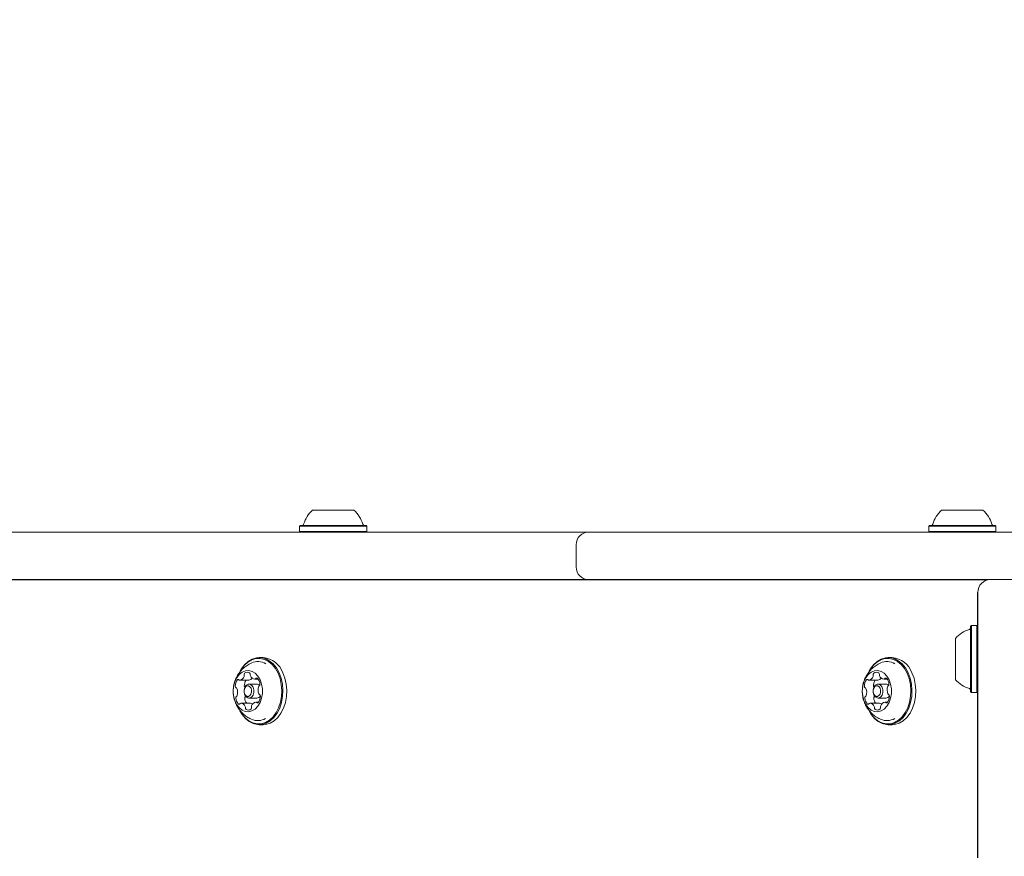
# Model space of a CAD drawing. Units: millimetres. Extents: x 6.14 to 12.97, y 1.98 to 9.56.
# Drawn here: x 8.83 to 9.14, y 7.45 to 7.72 of the extents above; entities that cross this region are included whole.
import ezdxf

# ---------------------------------------------------------------- set-up
doc = ezdxf.new("R2010")
doc.units = ezdxf.units.MM
doc.styles.add('SLDTEXTSTYLE0', font='TXT', dxfattribs={"width": 0.75})
doc.dimstyles.new('SLDDIMSTYLE1', dxfattribs={"dimtxt": 0.15875, "dimasz": 0.08, "dimexe": 0, "dimexo": 0.0625, "dimgap": 0.0396875, "dimtad": 2, "dimdec": 0, "dimlfac": 100, "dimrnd": 1e-09, "dimzin": 12, "dimdsep": 46, "dimtxsty": 'SLDTEXTSTYLE0', "dimblk1": 'DOT', "dimblk2": 'DOT', "dimsah": 1, "dimcen": 0.09, "dimadec": 0, "dimazin": 3, "dimtfac": 1, "dimtdec": 0, "dimtofl": 0, "dimtmove": 0, "dimatfit": 3, "dimldrblk": 'DOT', "dimfxl": 0, "dimfrac": 2, "dimtolj": 1, "dimtzin": 12, "dimarcsym": 0})

# ---------------------------------------------------------------- blocks, each defined once
blk = doc.blocks.new('_DOT')
at = {"color": 0, "linetype": 'ByBlock', "lineweight": -2}
blk.add_line((-0.5, 0), (-1, 0), dxfattribs=at)
at = {"color": 0, "linetype": 'ByBlock', "const_width": 0.5}
blk.add_lwpolyline([(-0.25, 0, 1), (0.25, 0, 1)], format="xyb", close=True, dxfattribs=at)
blk = doc.blocks.new('_D_2')
at = {"color": 7, "linetype": 'Continuous', "lineweight": 0}
blk.add_line((10.82882455726478, 9.356681086442562), (8.0609191933624, 9.356681086442562), dxfattribs=at)
at = {"color": 7, "linetype": 'Continuous', "lineweight": 0, "xscale": 0.08, "yscale": 0.08, "rotation": 180.0000000000004}
blk.add_blockref('_DOT', (8.0609191933624, 9.356681086442562, 0.446330115965107), dxfattribs=at)
at = {"color": 7, "linetype": 'Continuous', "lineweight": 0, "xscale": 0.08, "yscale": 0.08}
blk.add_blockref('_DOT', (10.82882455726478, 9.356681086442562, 0.446330115965107), dxfattribs=at)
at = {"color": 7, "linetype": 'Continuous', "lineweight": 0, "insert": (9.268936492301746, 9.561320566848295), "char_height": 0.15875, "attachment_point": 1, "style": 'SLDTEXTSTYLE0'}
blk.add_mtext('277', dxfattribs=at)
blk = doc.blocks.new('_D_3')
at = {"color": 7, "linetype": 'Continuous', "lineweight": 0}
blk.add_line((6.351865215935787, 4.199545645576359), (6.351865215935787, 7.639448798089771), dxfattribs=at)
at = {"color": 7, "linetype": 'Continuous', "lineweight": 0, "xscale": 0.08, "yscale": 0.08}
for p, rotation in [((6.351865215935787, 7.639448798089771, 0.446330115965107), 90.0000000000004), ((6.351865215935787, 4.199545645576359, 0.446330115965107), 270.0000000000004)]:
    blk.add_blockref('_DOT', p, dxfattribs=dict(at, rotation=rotation))
at = {"color": 7, "linetype": 'Continuous', "lineweight": 0, "insert": (6.147225735530049, 5.679167359260813, 0.4463301159651096), "char_height": 0.15875, "attachment_point": 1, "rotation": 90, "style": 'SLDTEXTSTYLE0'}
blk.add_mtext('344', dxfattribs=at)

msp = doc.modelspace()

# ---------------------------------------------------------------- linework, layer by layer
at = {"color": 7, "linetype": 'Continuous', "lineweight": 15}
for p, q in [((8.920136347333916, 7.562845650250997), (8.932998000423979, 7.562845650250997)), ((8.932998000423979, 7.562845650250997), (8.933136347333916, 7.562845650250997)), ((9.118126246066135, 7.562845650250999), (9.130987899156198, 7.562845650250999)), ((9.130987899156198, 7.562845650250999), (9.131126246066136, 7.562845650250999)), ((8.724246953644268, 7.555948798032741), (8.86166830988156, 7.555948798032741)), ((8.86166830988156, 7.555948798032741), (9.007089666118851, 7.555948798032741)), ((8.916311347333917, 7.558045650250998), (8.916061347333915, 7.557795650250998)), ((8.916061347333915, 7.557795650250998), (8.916061347333915, 7.556095650250998)), ((8.916061347333915, 7.557795650250998), (8.936986267553518, 7.557795650250998)), ((8.916061347333915, 7.556095650250998), (8.916208199552173, 7.555948798032741)), ((8.916061347333915, 7.556095650250998), (8.936986267553518, 7.556095650250998)), ((8.916311347333917, 7.558045650250998), (8.936741588588514, 7.558045650250998)), ((8.936741588588514, 7.558045650250998), (8.936961347333916, 7.558045650250998)), ((8.937211347333916, 7.557795650250998), (8.936961347333916, 7.558045650250998)), ((8.936986267553518, 7.557795650250998), (8.937211347333916, 7.557795650250998)), ((8.936986267553518, 7.556095650250998), (8.937211347333916, 7.556095650250998)), ((8.93706449511566, 7.555948798032741), (8.937211347333916, 7.556095650250998)), ((8.937211347333916, 7.556095650250998), (8.937211347333916, 7.557795650250998)), ((9.007089666118851, 7.555948798032741), (9.144511022356143, 7.555948798032741)), ((9.114301246066136, 7.558045650250998), (9.114051246066134, 7.557795650250998)), ((9.114051246066134, 7.557795650250998), (9.114051246066134, 7.556095650250999)), ((9.114051246066134, 7.557795650250998), (9.134976166285737, 7.557795650250998)), ((9.114051246066134, 7.556095650250999), (9.114198098284392, 7.555948798032741)), ((9.114051246066134, 7.556095650250999), (9.134976166285737, 7.556095650250999)), ((9.114301246066136, 7.558045650250998), (9.134731487320733, 7.558045650250998)), ((9.134731487320733, 7.558045650250998), (9.134951246066136, 7.558045650250998)), ((9.135201246066135, 7.557795650250998), (9.134951246066136, 7.558045650250998)), ((9.134976166285737, 7.557795650250998), (9.135201246066135, 7.557795650250998)), ((9.134976166285737, 7.556095650250999), (9.135201246066135, 7.556095650250999)), ((9.135054393847879, 7.555948798032741), (9.135201246066135, 7.556095650250999)), ((9.135201246066135, 7.556095650250999), (9.135201246066135, 7.557795650250998)), ((9.00308966611885, 7.544948798032741), (9.00308966611885, 7.551948798032742)), ((8.0858863845031, 7.540845650251228), (9.13260850197483, 7.54084565025123)), ((8.86166830988156, 7.540948798032741), (8.724246953644268, 7.540948798032741)), ((9.007089666118851, 7.540948798032741), (8.86166830988156, 7.540948798032741)), ((8.921636347333916, 7.540948798032741), (8.921636347333916, 7.540845650250998)), ((8.931636347333916, 7.540845650250998), (8.931636347333916, 7.540948798032741)), ((9.13351102244012, 7.540948798032742), (9.007089666118851, 7.540948798032741)), ((9.119626246066135, 7.540948798032741), (9.119626246066135, 7.540845650250999)), ((9.129626246066136, 7.540845650250999), (9.129626246066136, 7.540948798032741)), ((9.13351102244012, 7.540948798084451), (9.14051102244012, 7.540948798084451)), ((9.129461022440118, 7.536948798084452), (9.129511022440118, 7.536948798084452)), ((9.129461022440118, 7.510948798084447), (9.129461022440118, 7.536948798084452)), ((9.129511022440118, 7.510948798084447), (9.129511022440118, 7.536948798084452)), ((9.12751102244012, 7.526523798083824), (9.127261022440118, 7.526273798083824)), ((9.127261022440118, 7.505623798083824), (9.127261022440118, 7.526273798083824)), ((9.129211022440119, 7.526523798083824), (9.12751102244012, 7.526523798083824)), ((9.12751102244012, 7.505373798083824), (9.12751102244012, 7.526523798083824)), ((9.129461022440118, 7.526273798083824), (9.129211022440119, 7.526523798083824)), ((9.129211022440119, 7.505373798083824), (9.129211022440119, 7.526523798083824)), ((9.122461022440119, 7.509448798083823), (9.122461022440119, 7.522448798083824)), ((8.904539260421823, 7.516420650251229), (8.903337178893805, 7.516420650251229)), ((9.102529159154056, 7.516420650251229), (9.101327077626038, 7.516420650251229)), ((8.897193261122101, 7.509268624887438), (8.900021688246849, 7.509268624887438)), ((8.902952020127387, 7.509644930199669), (8.902018036408432, 7.509644930199669)), ((9.095183159854335, 7.509268624887438), (9.09801158697908, 7.509268624887438)), ((9.10094191885962, 7.509644930199669), (9.100007935140665, 7.509644930199669)), ((9.129461022440118, 7.488467069293628), (9.129461022440118, 7.510948798084447)), ((9.129511022440118, 7.488467069293628), (9.129511022440118, 7.510948798084447)), ((8.90259471677356, 7.508045650251229), (8.900119843039406, 7.508045650251229)), ((9.100584615505793, 7.508045650251229), (9.09810974177164, 7.508045650251229)), ((8.900119843039406, 7.503645650251229), (8.90259471677356, 7.503645650251229)), ((9.09810974177164, 7.503645650251229), (9.100584615505793, 7.503645650251229)), ((9.127261022440118, 7.505623798083824), (9.12751102244012, 7.505373798083824)), ((9.12751102244012, 7.505373798083824), (9.129211022440119, 7.505373798083824)), ((9.129211022440119, 7.505373798083824), (9.129461022440118, 7.505623798083824)), ((8.900342461478294, 7.502045894261698), (8.897514034353549, 7.502045894261698)), ((8.90312577744077, 7.502422002780358), (8.90233887224531, 7.502422002780358)), ((9.098332360210527, 7.502045894261698), (9.095503933085782, 7.502045894261698)), ((9.101115676173006, 7.502422002780358), (9.100328770977542, 7.502422002780358)), ((8.903337178893805, 7.495270650251229), (8.904539260421823, 7.495270650251229)), ((9.101327077626038, 7.495270650251229), (9.102529159154056, 7.495270650251229)), ((9.129461022440118, 7.453345772542123), (9.129461022440118, 7.488467069293628)), ((9.129511022440118, 7.453345772542123), (9.129511022440118, 7.488467069293628))]:
    msp.add_line(p, q, dxfattribs=at)
at = {"color": 7, "linetype": 'Continuous', "lineweight": 15, "flags": 128}
for points in [[(8.909597239972166, 7.511629584516966), (8.908739140891072, 7.513157848153377), (8.9076970844731, 7.514437103660243), (8.906506556699757, 7.51542378752558), (8.90520809956648, 7.516084299413747), (8.903845930473617, 7.516396146384591), (8.902466436455883, 7.516348708863537), (8.901116594527535, 7.515943602278474), (8.899842371936481, 7.515194622048281), (8.8986871608048, 7.514127273796395), (8.897690300462058, 7.512777904787391), (8.897303600729947, 7.512092448957862)], [(8.909272471289203, 7.511492848482315), (8.908434658238393, 7.512984982954745), (8.90741723672392, 7.51423399601464), (8.906254853815193, 7.515197354020275), (8.904987093068046, 7.515842250970188), (8.903657126554211, 7.516146725672218), (8.902310244688197, 7.516100409605563), (8.900992313916547, 7.515704880008327), (8.899748214791002, 7.514973606166553), (8.898620313615153, 7.51393149073386), (8.897647019710773, 7.512614021701429), (8.897346675762794, 7.512091192250235)], [(9.1075871387044, 7.511629584516966), (9.106729039623305, 7.513157848153377), (9.105686983205333, 7.514437103660243), (9.104496455431988, 7.51542378752558), (9.103197998298713, 7.516084299413747), (9.10183582920585, 7.516396146384591), (9.100456335188117, 7.516348708863537), (9.099106493259768, 7.515943602278474), (9.097832270668714, 7.515194622048281), (9.096677059537033, 7.514127273796395), (9.095680199194291, 7.512777904787391), (9.095293499462178, 7.512092448957862)], [(9.107262370021434, 7.511492848482315), (9.106424556970627, 7.512984982954745), (9.105407135456153, 7.51423399601464), (9.104244752547427, 7.515197354020275), (9.10297699180028, 7.515842250970188), (9.101647025286445, 7.516146725672218), (9.100300143420432, 7.516100409605563), (9.09898221264878, 7.515704880008327), (9.097738113523235, 7.514973606166553), (9.096610212347386, 7.51393149073386), (9.095636918443008, 7.512614021701429), (9.095336574495027, 7.512091192250235)], [(8.903614081328184, 7.509400787152155), (8.902930627267333, 7.510559877109585), (8.902076582946409, 7.511464821876849), (8.901097990115813, 7.512066835647308), (8.900047604968345, 7.512333463702769), (8.898982054039184, 7.512250332055752), (8.897958781454731, 7.511821922354861), (8.897032952104878, 7.511071330277963), (8.896254477689514, 7.510039020438208), (8.895665325965876, 7.508780644926259), (8.89529725825588, 7.507364043091684), (8.895170117185042, 7.505865584306058), (8.895290756961401, 7.504366050870378), (8.895652673863387, 7.502946283020298), (8.896236356857136, 7.501682820808112), (8.897010339441373, 7.500643777808714), (8.897932896014643, 7.499885169099143), (8.898954291313288, 7.499447891471296), (8.900019461652379, 7.499355518675273), (8.901070983423228, 7.499613030552418), (8.90205216881499, 7.50020654457078), (8.902910121869224, 7.501104064236001), (8.903598590114708, 7.502257204030618), (8.90408045805012, 7.503603797889824), (8.904329748050337, 7.505071250590113), (8.90433302082692, 7.506580451376579), (8.904090099943637, 7.508050038844183), (8.903614081328184, 7.509400787152155)], [(9.101603980060418, 7.509400787152154), (9.100920525999566, 7.510559877109585), (9.100066481678642, 7.511464821876848), (9.099087888848047, 7.512066835647308), (9.098037503700578, 7.512333463702769), (9.096971952771419, 7.512250332055752), (9.095948680186964, 7.511821922354861), (9.095022850837111, 7.511071330277963), (9.094244376421749, 7.510039020438208), (9.093655224698109, 7.508780644926259), (9.093287156988113, 7.507364043091684), (9.093160015917276, 7.505865584306058), (9.093280655693635, 7.504366050870377), (9.093642572595622, 7.502946283020298), (9.09422625558937, 7.501682820808112), (9.095000238173606, 7.500643777808712), (9.095922794746876, 7.499885169099143), (9.096944190045523, 7.499447891471296), (9.098009360384612, 7.499355518675273), (9.09906088215546, 7.499613030552418), (9.100042067547223, 7.500206544570778), (9.10090002060146, 7.501104064236001), (9.10158848884694, 7.502257204030618), (9.102070356782352, 7.503603797889823), (9.10231964678257, 7.505071250590113), (9.102322919559153, 7.506580451376579), (9.10207999867587, 7.508050038844183), (9.101603980060418, 7.509400787152154)], [(8.897295242068452, 7.499615030394676), (8.897935216896538, 7.498533452349082), (8.898977273314511, 7.497254196842214), (8.900167801087855, 7.496267512976878), (8.90146625822113, 7.495607001088711), (8.902828427313993, 7.495295154117867), (8.904207921331727, 7.495342591638919), (8.905557763260076, 7.495747698223984), (8.90683198585113, 7.496496678454177), (8.90798719698281, 7.497564026706064), (8.908984057325553, 7.498913395715068), (8.909788619995986, 7.500498834337978), (8.910373486577335, 7.502266352364015), (8.910718740139641, 7.504155759086707), (8.910812623486928, 7.506102713026205), (8.910651939534404, 7.508040913001215), (8.910242160181353, 7.5099043559362), (8.909597239972166, 7.511629584516966)], [(8.89740507011611, 7.499492861080902), (8.897886146158623, 7.498706317547714), (8.898903567673099, 7.497457304487817), (8.900065950581824, 7.496493946482182), (8.90133371132897, 7.495849049532269), (8.902663677842806, 7.49554457483024), (8.90401055970882, 7.495590890896894), (8.905328490480471, 7.495986420494131), (8.906572589606016, 7.496717694335904), (8.907700490781863, 7.497759809768597), (8.908673784686243, 7.499077278801029), (8.909459326962576, 7.500625236605431), (8.910030366910796, 7.502350969335344), (8.910367458450354, 7.50419570923244), (8.910459122333165, 7.506096635892046), (8.910302237055642, 7.507989015536676), (8.909902145157746, 7.509808405447195), (8.909272471289203, 7.511492848482315)], [(8.900060731142814, 7.509271804995929), (8.900024882843695, 7.509268646108219), (8.900021688246849, 7.509268624887438)], [(8.904539260421823, 7.495270650251229), (8.905410002859744, 7.495342591638919), (8.906759844788095, 7.495747698223984), (8.908034067379148, 7.496496678454177), (8.909189278510828, 7.497564026706064), (8.910186138853572, 7.498913395715068), (8.910990701524003, 7.500498834337978), (8.911575568105352, 7.502266352364015), (8.911920821667659, 7.504155759086707), (8.912014705014947, 7.506102713026205), (8.911854021062423, 7.508040913001215), (8.91144424170937, 7.5099043559362), (8.910799321500185, 7.511629584516966)], [(9.095285140800685, 7.499615030394676), (9.095925115628772, 7.498533452349082), (9.096967172046744, 7.497254196842214), (9.098157699820089, 7.496267512976878), (9.099456156953364, 7.495607001088711), (9.100818326046227, 7.495295154117867), (9.10219782006396, 7.495342591638919), (9.10354766199231, 7.495747698223984), (9.104821884583364, 7.496496678454177), (9.105977095715044, 7.497564026706064), (9.106973956057786, 7.498913395715068), (9.10777851872822, 7.500498834337978), (9.108363385309568, 7.502266352364015), (9.108708638871875, 7.504155759086707), (9.108802522219161, 7.506102713026205), (9.108641838266637, 7.508040913001215), (9.108232058913586, 7.5099043559362), (9.1075871387044, 7.511629584516966)], [(9.095394968848343, 7.499492861080902), (9.095876044890858, 7.498706317547714), (9.096893466405332, 7.497457304487817), (9.098055849314058, 7.496493946482182), (9.099323610061205, 7.495849049532269), (9.10065357657504, 7.49554457483024), (9.102000458441054, 7.495590890896894), (9.103318389212705, 7.495986420494131), (9.104562488338248, 7.496717694335904), (9.105690389514097, 7.497759809768597), (9.106663683418477, 7.499077278801029), (9.10744922569481, 7.500625236605431), (9.10802026564303, 7.502350969335344), (9.108357357182587, 7.50419570923244), (9.1084490210654, 7.506096635892046), (9.108292135787876, 7.507989015536676), (9.10789204388998, 7.509808405447195), (9.107262370021434, 7.511492848482315)], [(9.098050629875045, 7.509271804995929), (9.098014781575928, 7.509268646108219), (9.09801158697908, 7.509268624887438)], [(9.102529159154056, 7.495270650251229), (9.103399901591978, 7.495342591638919), (9.104749743520326, 7.495747698223984), (9.10602396611138, 7.496496678454177), (9.107179177243061, 7.497564026706064), (9.108176037585803, 7.498913395715068), (9.108980600256237, 7.500498834337978), (9.109565466837585, 7.502266352364015), (9.109910720399892, 7.504155759086707), (9.110004603747178, 7.506102713026205), (9.109843919794654, 7.508040913001215), (9.109434140441603, 7.5099043559362), (9.108789220232417, 7.511629584516966)], [(8.900772635164957, 7.506775455286856), (8.900444428244224, 7.507249308361606), (8.90001298086968, 7.507509467213246), (8.899543976993025, 7.507516325014955), (8.89910881820294, 7.507268837728592), (8.898773753480498, 7.506804683050026), (8.898589793392318, 7.5061945243215), (8.898584944194225, 7.505531252678324), (8.898759944132669, 7.504915845215603), (8.899088151053402, 7.50444199214085), (8.899519598427945, 7.504181833289213), (8.899988602304603, 7.504174975487503), (8.900423761094686, 7.504422462773866), (8.900758825817128, 7.50488661745243), (8.900942785905308, 7.505496776180959), (8.900947635103401, 7.506160047824134), (8.900772635164957, 7.506775455286856)], [(8.901422172530886, 7.507048927356158), (8.901648643039461, 7.506252517698518), (8.901642367606636, 7.505394166160291), (8.901404301610167, 7.504604548982197), (8.900970688439948, 7.504003878221701), (8.900407541770429, 7.503683600556996), (8.899800595577107, 7.503692475359208), (8.899242251915934, 7.504029151520151), (8.898817513547927, 7.5046423731463), (8.898591043039351, 7.50543878280394), (8.898597318472177, 7.506297134342168), (8.898835384468645, 7.507086751520261), (8.899268997638865, 7.507687422280758), (8.899832144308384, 7.508007699945463), (8.900439090501706, 7.50799882514325), (8.900997434162878, 7.507662148982305), (8.901422172530886, 7.507048927356158)], [(9.09876253389719, 7.506775455286856), (9.098434326976456, 7.507249308361606), (9.098002879601914, 7.507509467213246), (9.097533875725256, 7.507516325014955), (9.097098716935173, 7.507268837728592), (9.096763652212731, 7.506804683050026), (9.096579692124552, 7.5061945243215), (9.096574842926458, 7.505531252678324), (9.096749842864902, 7.504915845215603), (9.097078049785635, 7.50444199214085), (9.097509497160178, 7.504181833289213), (9.097978501036836, 7.504174975487503), (9.09841365982692, 7.504422462773866), (9.098748724549361, 7.50488661745243), (9.098932684637541, 7.505496776180959), (9.098937533835635, 7.506160047824134), (9.09876253389719, 7.506775455286856)], [(9.099412071263119, 7.507048927356158), (9.099638541771695, 7.506252517698518), (9.099632266338869, 7.505394166160291), (9.0993942003424, 7.504604548982197), (9.098960587172181, 7.504003878221701), (9.098397440502662, 7.503683600556996), (9.09779049430934, 7.503692475359208), (9.097232150648168, 7.504029151520151), (9.09680741228016, 7.5046423731463), (9.096580941771585, 7.50543878280394), (9.09658721720441, 7.506297134342168), (9.096825283200879, 7.507086751520261), (9.097258896371098, 7.507687422280758), (9.097822043040619, 7.508007699945463), (9.09842898923394, 7.50799882514325), (9.098987332895112, 7.507662148982305), (9.099412071263119, 7.507048927356158)], [(8.899072941369761, 7.50421840202486), (8.8990569719335, 7.504207531586064), (8.899023476602236, 7.504189175365678)], [(9.097062846599622, 7.504218406746727), (9.097046870665734, 7.504207531586064), (9.097013375334468, 7.504189175365678)]]:
    msp.add_lwpolyline(points, dxfattribs=at)
at = {"color": 7, "linetype": 'Continuous', "lineweight": 15}
for centre, radius, start, end in [((8.92663427324148, 7.555643778348512), 0.009699999999999777, 132.0585190930466, 163.4712011252351), ((8.926638421426352, 7.555643778348512), 0.009700000000001052, 16.52879887476191, 47.94148090695336), ((9.124624171973698, 7.555643778348512), 0.009700000000001095, 132.0585190930396, 163.4712011252351), ((9.124628320158571, 7.555643778348512), 0.009700000000002285, 16.52879887476191, 47.9414809069526), ((8.916855769293454, 7.558545650250998), 0.0004999999999998876, 270.0000000000008, 343.4712011253033), ((8.93641692537438, 7.558545650250998), 0.0004999999999998876, 196.5287988746983, 270.0000000000008), ((9.007089666118851, 7.551948798032742), 0.004000000000001336, 90, 180), ((9.114845668025673, 7.558545650250998), 0.0005000000000006111, 270.0000000000008, 343.4712011252057), ((9.134406824106598, 7.558545650250998), 0.0005000000000006111, 196.5287988747959, 270.0000000000008), ((9.007089666118851, 7.544948798032741), 0.004000000000001336, 180, 270.0000000000008), ((9.13351102244012, 7.536948798084452), 0.004000000000001336, 90, 180), ((9.129664147440119, 7.515948798083824), 0.009702319813613022, 106.5322734017191, 137.9373442182851), ((9.12676102244012, 7.52572934995034), 0.000499999999999725, 286.5322734016335, 0), ((8.90291376938079, 7.510319282066192), 0.004824076554414742, 58.80226830409901, 114.4320291422637), ((8.903985103823246, 7.509211316491833), 0.00723060044464558, 19.53904328900481, 85.60451448247689), ((9.100903668113022, 7.510319282066194), 0.004824076554412784, 58.8022683040356, 114.4320291422768), ((9.10197500255548, 7.50921131649184), 0.007230600444639087, 19.53904328896116, 85.60451448248661), ((8.898770569022622, 7.507486041543182), 0.002954172472408967, 139.133252306793, 181.4880551132305), ((8.896740889225201, 7.509240923190739), 0.0002710399041713852, 33.69027488373577, 138.9380032636601), ((8.897198793733308, 7.50955285942613), 0.0002830451058059572, 214.8127826040149, 276.7993111606612), ((8.896784454728143, 7.511093997241216), 0.001876420412720048, 283.8081826984629, 341.6640622313581), ((8.89795462526977, 7.510746396775857), 0.0006574194399939364, 338.3356400930685, 13.11907777455304), ((8.899154736326794, 7.511048377109245), 0.0005803173863640147, 134.3107810049909, 195.2623394291267), ((8.90167176167684, 7.507473395519672), 0.003026619947820818, 143.6193792559602, 181.2129662080153), ((8.899628179642155, 7.510452615332539), 0.001339582700228433, 57.92335664804596, 130.9987909363603), ((8.89972250925406, 7.510899005870701), 0.001661979763081887, 281.7420216994032, 327.1332012951862), ((8.900003756617538, 7.511158474423104), 0.0005449777383170543, 348.2626788612388, 51.96117685368316), ((8.90117038279101, 7.510948084107401), 0.0006408198710040955, 171.0650041016607, 206.5399241119377), ((8.902152355547045, 7.511333886063891), 0.001694288506213793, 203.3723973828458, 265.4529562085182), ((8.902002387785124, 7.509953029042234), 0.0003084959905755182, 272.9076067368635, 331.3331662697846), ((8.902522627771782, 7.509684964161123), 0.0002769425679183362, 50.78481450136899, 154.3055425635703), ((8.900839241588509, 7.507896972480724), 0.002732067327701743, 2.454040501896556, 47.13710191009322), ((9.09676046775485, 7.507486041543182), 0.00295417247240503, 139.1332523067254, 181.4880551132323), ((9.094730787957433, 7.509240923190738), 0.0002710399041733559, 33.69027488368369, 138.9380032632719), ((9.095188692465541, 7.509552859426129), 0.0002830451058041934, 214.8127826037197, 276.7993111607038), ((9.094774353460378, 7.511093997241216), 0.001876420412718642, 283.8081826984102, 341.664062231341), ((9.095944524002002, 7.510746396775857), 0.0006574194399956663, 338.3356400931256, 13.1190777745179), ((9.097144635059024, 7.511048377109243), 0.0005803173863601197, 134.3107810047399, 195.2623394290498), ((9.099661660409085, 7.507473395519668), 0.003026619947833156, 143.6193792560321, 181.2129662079263), ((9.09761807837439, 7.510452615332543), 0.001339582700224584, 57.92335664800948, 130.9987909365921), ((9.097712409098259, 7.510899003271682), 0.00166197699215994, 281.7420024011593, 327.1328841153023), ((9.09799365534978, 7.511158474423109), 0.0005449777383078099, 348.2626788605538, 51.9611768541309), ((9.099160281523263, 7.510948084107405), 0.0006408198710238135, 171.0650041022705, 206.5399241114413), ((9.100142254279278, 7.511333886063891), 0.001694288506213793, 203.3723973828458, 265.4529562085182), ((9.099992286517361, 7.509953029042229), 0.0003084959905709027, 272.9076067362464, 331.3331662701918), ((9.100512526504017, 7.50968496416112), 0.0002769425679204007, 50.78481450171752, 154.3055425632328), ((9.098829140320719, 7.507896972480715), 0.002732067327725195, 2.454040502061914, 47.13710190983765), ((9.129664147440119, 7.515948798083824), 0.009702319813613585, 222.0626557817195, 253.4677265982818), ((8.89628664231437, 7.507363667428119), 0.0004714655855884795, 174.4425432709346, 245.0381463956452), ((8.89595723598672, 7.506583511944479), 0.0003760761510456581, 18.66311517355691, 69.70541500183364), ((8.893104089493784, 7.505452706679677), 0.00344469591210291, 343.1661689256979, 21.29751473111389), ((8.89919588356414, 7.507386587795414), 0.0005505333940224599, 177.632889436359, 223.7424828493414), ((8.902545648653962, 7.506735932555218), 0.001310636533752543, 43.95703599017827, 87.854436938593), ((8.906427608548173, 7.50623780968552), 0.003444493560587652, 163.1543274874177, 201.3084142304467), ((8.903537141727718, 7.507133975765259), 0.0004188369170519159, 118.5405860050647, 165.9006563817094), ((8.90306255026768, 7.507934633475511), 0.0005124294147122816, 302.3875078728559, 8.904808864618708), ((9.094276541046609, 7.507363667428122), 0.0004714655855948385, 174.4425432714479, 245.0381463952403), ((9.093947134718954, 7.506583511944481), 0.0003760761510431225, 18.66311517325891, 69.70541500194668), ((9.091093988226005, 7.505452706679677), 0.003444695912114811, 343.1661689257579, 21.29751473103877), ((9.097185777823327, 7.507386586958824), 0.0005505289593471911, 177.6327832160109, 223.7439270175038), ((9.10053554902791, 7.506735937983558), 0.00131063104775582, 43.95801417308434, 87.85449977338753), ((9.104417507280408, 7.506237809685516), 0.003444493560588682, 163.1543274873612, 201.3084142304084), ((9.101527040459949, 7.507133975765264), 0.0004188369170473884, 118.5405860051415, 165.9006563821802), ((9.101052448999916, 7.507934633475509), 0.0005124294147098301, 302.3875078727945, 8.904808864845677), ((9.12676102244012, 7.506168246217308), 0.0004999999999988734, 0, 73.46772659833837), ((8.896469611225141, 7.503756327303475), 0.0005125832597991876, 122.3875435101258, 188.9050271989005), ((8.898692924857802, 7.50379397190391), 0.002732224226280272, 182.4540957358734, 227.1370122496296), ((8.895994917640117, 7.504557140417033), 0.0004188687519365028, 298.5412461592028, 345.9049849992184), ((8.899298038349881, 7.50375632730348), 0.000512583259792712, 122.3875435097742, 188.905027199612), ((8.901661197681129, 7.503829997196807), 0.002873640874446569, 183.0523422303199, 218.3783088354658), ((8.902526070502205, 7.505027943932562), 0.00138399715752027, 272.8430377100895, 329.1102192003723), ((8.900761459324526, 7.504204115128664), 0.002954171500254121, 319.133208119095, 1.488059932098305), ((8.903574737929866, 7.505106652364045), 0.0003759926091915956, 198.697163004043, 249.6552080636437), ((8.903245438024003, 7.504326560520387), 0.0004714197522658266, 354.4333246373629, 65.08734701889459), ((9.094459509957373, 7.503756327303475), 0.0005125832597982361, 122.3875435099581, 188.9050271989313), ((9.096682823590049, 7.503793971903915), 0.002732224226294403, 182.4540957359536, 227.1370122494472), ((9.093984816372346, 7.504557140417035), 0.0004188687519397608, 298.5412461595137, 345.9049849991011), ((9.097287937082115, 7.50375632730348), 0.000512583259792712, 122.3875435099418, 188.905027199612), ((9.099651096413327, 7.503829997196797), 0.00287364087441126, 183.0523422301631, 218.3783088357749), ((9.100515964882833, 7.505027959310227), 0.001384012732102763, 272.8431860616082, 329.1124851647005), ((9.098751358056766, 7.504204115128663), 0.002954171500247909, 319.1332081190178, 1.488059932119103), ((9.1015646366621, 7.505106652364047), 0.00037599260919427, 198.697163004469, 249.655208063484), ((9.101235336756234, 7.504326560520387), 0.0004714197522667637, 354.4333246373839, 65.0873470186988), ((8.897009445926466, 7.502005878605485), 0.0002769615068502846, 230.7834416047036, 334.3014309761683), ((8.897529688946038, 7.501737812380996), 0.0003084793534149376, 92.90887381009347, 151.3367217092173), ((8.89737972145285, 7.500356968408359), 0.001694258095265425, 23.37236259364172, 85.45308603743646), ((8.89836186317204, 7.500742844663709), 0.000640605093070511, 351.096900823343, 26.54078989813699), ((8.899528508205291, 7.50053249466368), 0.0005452201422073912, 168.2309019457562, 231.9570815287745), ((8.899903909121496, 7.501238213248548), 0.001339607190903724, 237.923811173022, 311.0063865270653), ((8.900300683176871, 7.500614042567913), 0.001432461063857204, 48.90031517148479, 88.32870861546957), ((8.90037823559789, 7.500642248902591), 0.0005795902867907338, 314.2796836997498, 15.25506598412759), ((8.901577411678153, 7.500943926810268), 0.0006571640666739315, 158.2932031812284, 193.1206821568499), ((8.902748138072397, 7.500596575449761), 0.001876586297242341, 103.8219233263142, 161.6622377230698), ((8.902333330394283, 7.502137610445686), 0.0002832013908278721, 34.79776213512341, 96.79715930482638), ((8.902791417296354, 7.502449534206482), 0.0002710270483294961, 213.6817370638038, 318.8509573836928), ((9.0949993446587, 7.502005878605488), 0.0002769615068514401, 230.7834416047673, 334.3014309756716), ((9.095519587678272, 7.501737812380998), 0.0003084793534122765, 92.90887381011859, 151.3367217096516), ((9.095369620185087, 7.500356968408369), 0.001694258095256635, 23.37236259340994, 85.45308603753004), ((9.09635176190428, 7.500742844663708), 0.000640605093062962, 351.0969008233232, 26.54078989856302), ((9.09751840693753, 7.50053249466368), 0.0005452201422125563, 168.2309019458704, 231.9570815281865), ((9.09789380785373, 7.501238213248548), 0.001339607190903724, 237.9238111729576, 311.0063865270653), ((9.098290582060665, 7.500614043208542), 0.001432460419080126, 48.90043237976681, 88.32871392769985), ((9.098368134330117, 7.500642248902591), 0.0005795902867944684, 314.279683700127, 15.25506598398898), ((9.09956731041038, 7.500943926810268), 0.0006571640666687415, 158.2932031810566, 193.1206821569554), ((9.100738036804628, 7.500596575449765), 0.001876586297238885, 103.8219233262348, 161.6622377231556), ((9.100323229126515, 7.502137610445679), 0.0002832013908333857, 34.79776213609878, 96.79715930394254), ((9.100781316028588, 7.50244953420648), 0.0002710270483283925, 213.6817370634913, 318.8509573839756), ((8.902909520123584, 7.501432602674328), 0.004877600061694638, 246.1965253947631, 300.2231186022966), ((9.100899418855851, 7.501432602673695), 0.004877600061130247, 246.1965253914021, 300.2231186056932)]:
    msp.add_arc(centre, radius, start, end, dxfattribs=at)
for points, knots in [([(8.900889257514747, 7.514687868866263), (8.900436176239733, 7.514463741511506), (8.89950371403052, 7.514002477054357), (8.898271114066683, 7.51302253438651), (8.897192875847566, 7.511861299385996), (8.896320302767645, 7.510545514851548), (8.895684843423874, 7.509099538106542), (8.895321630159094, 7.507893223012753), (8.895269812004921, 7.507170582055213), (8.895256150120645, 7.506980057377286)], [0, 0, 0, 0, 0.1514013001706246, 0.3115908747955649, 0.4692632147339856, 0.6257326733243446, 0.7827628128321642, 0.9427252985215074, 1, 1, 1, 1]), ([(9.09887915624698, 7.514687868866263), (9.098426074971968, 7.514463741511506), (9.097493612762753, 7.514002477054357), (9.096261012798916, 7.513022534386509), (9.0951827745798, 7.511861299385996), (9.094310201499878, 7.510545514851548), (9.093674742156107, 7.509099538106542), (9.093311528891327, 7.507893223012754), (9.093259710737154, 7.507170582055213), (9.09324604885288, 7.506980057377286)], [0, 0, 0, 0, 0.1514013001706302, 0.3115908747955719, 0.4692632147340022, 0.6257326733243639, 0.7827628128321893, 0.9427252985215384, 1, 1, 1, 1]), ([(8.895232470003046, 7.506720671432382), (8.895200781264535, 7.506447081861577), (8.895101914142167, 7.50559349743865), (8.895260084273563, 7.504179263751745), (8.895682554509769, 7.502548488513644), (8.896374409439426, 7.501047304269609), (8.897302613495295, 7.49968456145614), (8.898452016304613, 7.498505369428615), (8.899671067192022, 7.497581589565858), (8.900554482621265, 7.497175064232692), (8.90093888988645, 7.496998169776948)], [0, 0, 0, 0, 0.06842690572328003, 0.2134881847382466, 0.350337653864483, 0.4865654289358012, 0.6224955256731715, 0.7585325018011471, 0.8949284135854976, 1, 1, 1, 1]), ([(9.09322236873528, 7.506720671432382), (9.093190679996768, 7.506447081861577), (9.093091812874402, 7.50559349743865), (9.093249983005796, 7.504179263751746), (9.093672453242004, 7.502548488513644), (9.09436430817166, 7.501047304269609), (9.095292512227529, 7.49968456145614), (9.096441915036847, 7.498505369428614), (9.097660965924256, 7.497581589565858), (9.098544381353499, 7.497175064232691), (9.098928788618684, 7.496998169776948)], [0, 0, 0, 0, 0.06842690572324525, 0.2134881847382171, 0.3503376538644569, 0.4865654289357778, 0.6224955256731578, 0.7585325018011349, 0.89492841358549, 1, 1, 1, 1])]:
    msp.add_open_spline(points, degree=3, knots=knots, dxfattribs=at)

# ---------------------------------------------------------------- dimensions: what is measured, and where the dimension line sits
at = {"color": 7, "linetype": 'Continuous', "lineweight": 0}
dim = msp.add_linear_dim(base=(10.82882455726478, 9.356681086442736), p1=(8.0609191933624, 7.544948798032745), p2=(10.82882455726478, 7.45432077721334), dimstyle='SLDDIMSTYLE1', dxfattribs=at)
dim.commit()
dim.dimension.update_dxf_attribs({"geometry": '_D_2', "text_midpoint": (9.444871875313593, 9.356681086442736), "dimtype": 160})
dim = msp.add_linear_dim(base=(6.351865215935786, 7.639448798089771), p1=(9.19751102238702, 4.199545645576359), p2=(9.502011022387013, 7.639448798089771), angle=90.0000000000002, dimstyle='SLDDIMSTYLE1', dxfattribs=at)
dim.commit()
dim.dimension.update_dxf_attribs({"geometry": '_D_3', "text_midpoint": (6.351865215935786, 5.919497221833065), "dimtype": 160})

doc.saveas('drawing.dxf')
